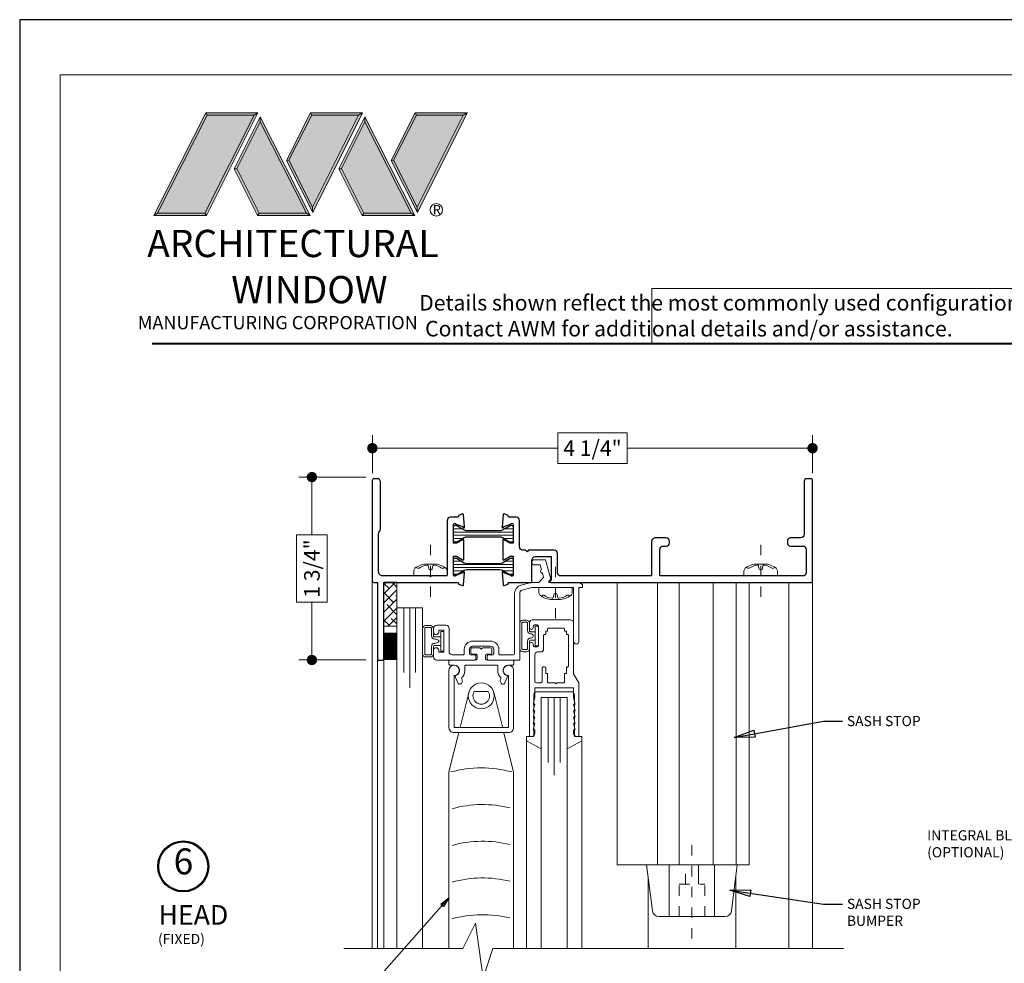
# Model space of a CAD drawing. Extents: x -11.6 to 61.8, y -40.7 to 52.9.
# Drawn here: x 26.3 to 35.8, y 42.7 to 51.8 of the extents above; entities that cross this region are included whole.
import ezdxf

# ---------------------------------------------------------------- set-up
doc = ezdxf.new("R2010")
doc.units = 0
doc.header["$LTSCALE"] = 0.01
doc.header["$MEASUREMENT"] = 0
doc.linetypes.add('CENTER', pattern=[2, 1.25, -0.25, 0.25, -0.25])
doc.linetypes.add('HIDDEN', pattern=[0.375, 0.25, -0.125])
doc.layers.get('0').update_dxf_attribs({"linetype": 'CONTINUOUS', "lineweight": 9})
doc.layers.get('DEFPOINTS').update_dxf_attribs({"linetype": 'CONTINUOUS'})
for name, color, linetype, lineweight in [('3000iGT FX Blind', 4, 'CONTINUOUS', 5), ('Brakeline', 124, 'CONTINUOUS', 15), ('CL', 1, 'CENTER', 13), ('Const Lines', 102, 'CONTINUOUS', 5), ('DIM', 4, 'CONTINUOUS', 15), ('Ext', 7, 'CONTINUOUS', 30), ('Ext-1', 7, 'CONTINUOUS', 20), ('Fasteners', 1, 'CONTINUOUS', 9), ('Glass', 1, 'CONTINUOUS', 0), ('Hardware', 4, 'CONTINUOUS', 9), ('LOGO', 143, 'CONTINUOUS', 5), ('Marine', 1, 'CONTINUOUS', 9), ('Sealant', 2, 'CONTINUOUS', 5), ('SPACER', 151, 'CONTINUOUS', 5), ('Text Arrow', 10, 'CONTINUOUS', 5), ('WSTP', 1, 'CONTINUOUS', 9)]:
    doc.layers.add(name, color=color, linetype=linetype, lineweight=lineweight)
for name, color, linetype in [('TEXT', 10, 'CONTINUOUS'), ('THERMAL', 5, 'CONTINUOUS'), ('Title Block', 7, 'CONTINUOUS')]:
    doc.layers.add(name, color=color, linetype=linetype)
doc.layers.add('VP', color=1, linetype='CONTINUOUS', lineweight=20, plot=False)
doc.styles.get("Standard").update_dxf_attribs({"font": 'arial.ttf'})
doc.dimstyles.new('AWMC', dxfattribs={"dimscale": 0, "dimtxt": 0.13, "dimasz": 0.1, "dimexe": 0.125, "dimexo": 0.0625, "dimgap": -0.07, "dimtad": 0, "dimdec": 3, "dimzin": 0, "dimdsep": 46, "dimlunit": 5, "dimtxsty": 'Standard', "dimblk": 'DOT', "dimcen": 0.045, "dimclrd": 256, "dimclre": 256, "dimclrt": 7, "dimadec": 0, "dimazin": 0, "dimtfac": 0.625, "dimtdec": 3, "dimtofl": 0, "dimtmove": 0, "dimatfit": 3, "dimldrblk": 'CLOSEDBLANK', "dimfxl": 1, "dimfrac": 2, "dimtolj": 1, "dimtzin": 0, "dimlwd": 9, "dimlwe": 9, "dimarcsym": 0})
doc.dimstyles.get("Standard").update_dxf_attribs({"dimtxt": 0.18, "dimasz": 0.18, "dimexe": 0.18, "dimexo": 0.0625, "dimgap": 0.09, "dimtad": 0, "dimtih": 1, "dimtoh": 1, "dimdec": 4, "dimzin": 0, "dimdsep": 46, "dimtxsty": 'Standard', "dimcen": 0.09, "dimadec": 0, "dimazin": 0, "dimtfac": 1, "dimtdec": 4, "dimtofl": 0, "dimtmove": 0, "dimatfit": 3, "dimfxl": 1, "dimtolj": 1, "dimtzin": 0, "dimarcsym": 0})

# ---------------------------------------------------------------- blocks, each defined once
blk = doc.blocks.new('25marine')
at = {"layer": 'Marine'}
blk.add_lwpolyline([(0.164, 0.0568), (-0.165, 0.0568, 0.414214), (-0.195, 0.0268), (-0.195, -0.375), (-0.267, -0.375), (-0.267, -0.4164), (-0.125, -0.4954), (-0.125, 0), (0.125, 0), (0.125, -0.4954), (0.267, -0.4164), (0.267, -0.375), (0.195, -0.375), (0.195, 0.0258, 0.414214)], format="xyb", close=True, dxfattribs=at)
blk = doc.blocks.new('H-92068')
at = {"layer": 'Ext-1'}
for points in [[(-0.0346, -0.7214), (-0.0496, -0.7834), (-0.0346, -0.7834), (-0.0496, -0.8454), (-0.0346, -0.8454), (-0.0496, -0.9074), (-0.0346, -0.9074), (-0.0346, -0.9384, -0.414214), (-0.0656, -0.9694), (-0.0846, -0.9694), (-0.0846, -0.0794, -1), (-0.0496, -0.0794), (-0.0496, -0.0924, 0.414214), (-0.0376, -0.1044), (-0.0116, -0.1044, 0.414214), (0.0004, -0.0924), (0.0004, 0.0936, 0.414214), (-0.0116, 0.1056), (-0.0376, 0.1056, 0.414214), (-0.0496, 0.0936), (-0.0496, 0.0806, -1), (-0.0846, 0.0806), (-0.0846, 0.1306, -0.414214), (-0.0596, 0.1556), (0.3094, 0.1556, -0.414214), (0.3404, 0.1246), (0.3404, -0.3648), (0.3904, -0.4514), (0.3904, -0.9694), (0.3714, -0.9694, -0.414214), (0.3404, -0.9384), (0.3404, -0.9074), (0.3554, -0.9074), (0.3404, -0.8454), (0.3554, -0.8454), (0.3404, -0.7834), (0.3554, -0.7834), (0.3404, -0.7214), (0.3554, -0.7214), (0.3404, -0.6594), (0.3554, -0.6594), (0.3404, -0.5974), (0.3404, -0.5014), (-0.0346, -0.5014), (-0.0346, -0.5974), (-0.0496, -0.6594), (-0.0346, -0.6594), (-0.0496, -0.7214)], [(0.2804, -0.2994, 0.414214), (0.2704, -0.3094), (0.2704, -0.3614), (0.2534, -0.3614), (0.2534, -0.4414, -0.414214), (0.2434, -0.4514), (0.1804, -0.4514), (0.1704, -0.4614), (0.1604, -0.4514), (0.0974, -0.4514, -0.414214), (0.0874, -0.4414), (0.0874, -0.3614), (0.0704, -0.3614), (0.0704, -0.3094, 0.414214), (0.0604, -0.2994), (0.0474, -0.2994, 0.414214), (0.0374, -0.3094), (0.0374, -0.4364, -0.414214), (0.0224, -0.4514), (-0.0196, -0.4514, -0.414214), (-0.0346, -0.4364), (-0.0346, -0.1794, -0.414214), (-0.0096, -0.1544), (0.0254, -0.1544, 0.414214), (0.0504, -0.1294), (0.0504, 0.0036, -0.414214), (0.0604, 0.0136, 0.414214), (0.0704, 0.0236), (0.0704, 0.0446), (0.0874, 0.0446), (0.0874, 0.0656, -0.414214), (0.0974, 0.0756), (0.2434, 0.0756, -0.414214), (0.2534, 0.0656), (0.2534, 0.0446), (0.2704, 0.0446), (0.2704, 0.0236, 0.414214), (0.2804, 0.0136, -0.414214), (0.2904, 0.0036), (0.2904, -0.2894, -0.414214)]]:
    blk.add_lwpolyline(points, format="xyb", close=True, dxfattribs=at)
blk = doc.blocks.new('8_PPH')
at = {"layer": 'CL', "lineweight": 0, "ltscale": 5}
blk.add_line((0, 0.2988), (0, -0.2068), dxfattribs=at)
at = {"layer": 'Fasteners'}
blk.add_line((-0.0168, 0.0733), (-0.022, 0.0961), dxfattribs=at)
blk.add_lwpolyline([(0, 0.1147), (0, 0.1147), (0, 0.1147), (-0.0332, 0.115, 0.166572), (-0.1493, 0.0749, 0.145745), (-0.161, 0.0504), (-0.161, 0), (0.161, 0), (0.161, 0.0504, 0.145745), (0.1493, 0.0749, 0.166572), (0.0332, 0.115), (0, 0.1147)], format="xyb", close=True, dxfattribs=at)
blk.add_lwpolyline([(-0.0005, 0.0561, 0.414214), (0.0168, 0.0733), (0.022, 0.0961, -0.388266), (0.0328, 0.1042, -0.134042), (0.1103, 0.0748, 0.457735), (0.134, 0.0857)], format="xyb", dxfattribs=at)
for centre, radius, start, end in [((-0.0176, -0.0525), 0.1574, 95.53954, 126.07765), ((-0.0318, 0.0943), 0.01, 10.66162, 95.53954), ((-0.1175, 0.0905), 0.0172, 196.08947, 294.47044), ((0.0005, 0.0733), 0.0172, 180, 270)]:
    blk.add_arc(centre, radius, start, end, dxfattribs=at)
blk = doc.blocks.new('A$C38955471')
at = {"layer": 'THERMAL', "lineweight": 0}
h = blk.add_hatch(dxfattribs=at)
h.set_pattern_fill('LINE', color=252, scale=0.25, style=0)
h.set_pattern_definition([(0, (-14.92895, -46.334467), (0, 0.03125), [])])
h.paths.add_polyline_path([(-0.1274, -0.0315, -0.131652), (-0.1037, -0.0379), (-0.067, -0.0591), (-0.0278, -0.0817, 0.131652), (-0.0239, -0.0827), (-0.0158, -0.0827, 0.414214), (0, -0.067), (0, 0.067, 0.414214), (-0.0158, 0.0827), (-0.0239, 0.0827, 0.131652), (-0.0278, 0.0817), (-0.067, 0.0591), (-0.1037, 0.0379, -0.131652), (-0.1274, 0.0315), (-0.4479, 0.0315, -0.131652), (-0.4715, 0.0379), (-0.5474, 0.0817, 0.131652), (-0.5513, 0.0827), (-0.5595, 0.0827, 0.414214), (-0.5752, 0.067), (-0.5752, -0.067, 0.414214), (-0.5595, -0.0827), (-0.5513, -0.0827, 0.131652), (-0.5474, -0.0817), (-0.4715, -0.0379, -0.131652), (-0.4479, -0.0315)])
at = {"layer": 'THERMAL'}
blk.add_lwpolyline([(-0.067, 0.0591), (-0.0278, 0.0817, -0.131652), (-0.0239, 0.0827), (-0.0158, 0.0827, -0.414214), (0, 0.067), (0, -0.067, -0.414214), (-0.0158, -0.0827), (-0.0239, -0.0827, -0.131652), (-0.0278, -0.0817), (-0.067, -0.0591), (-0.1037, -0.0379, 0.131652), (-0.1274, -0.0315), (-0.4479, -0.0315, 0.131652), (-0.4715, -0.0379), (-0.5474, -0.0817, -0.131652), (-0.5513, -0.0827), (-0.5595, -0.0827, -0.414214), (-0.5752, -0.067), (-0.5752, 0.067, -0.414214), (-0.5595, 0.0827), (-0.5513, 0.0827, -0.131652), (-0.5474, 0.0817), (-0.4715, 0.0379, 0.131652), (-0.4479, 0.0315), (-0.1274, 0.0315, 0.131652), (-0.1037, 0.0379)], format="xyb", close=True, dxfattribs=at)
blk = doc.blocks.new('_Dot')
at = {"color": 0, "linetype": 'ByBlock', "lineweight": -2}
blk.add_line((-0.5, 0), (-1, 0), dxfattribs=at)
at = {"color": 0, "linetype": 'ByBlock', "const_width": 0.5}
blk.add_lwpolyline([(-0.25, 0, 1), (0.25, 0, 1)], format="xyb", close=True, dxfattribs=at)
blk = doc.blocks.new('*D223')
at = {"layer": 'DEFPOINTS', "color": 0, "transparency": 16777216}
for p in [(29.6846, 47.3829), (29.1011, 45.618), (29.6837, 45.618)]:
    blk.add_point(p, dxfattribs=at)
at = {"layer": 'DIM', "lineweight": 9, "transparency": 16777216}
for p, q in [((29.6221, 47.3829), (28.9761, 47.3829)), ((29.1011, 47.2829), (29.1011, 46.8244)), ((29.2487, 46.8244), (28.9535, 46.8244)), ((28.9535, 46.8244), (28.9535, 46.1765)), ((29.2487, 46.1765), (29.2487, 46.8244)), ((28.9535, 46.1765), (29.2487, 46.1765)), ((29.1011, 45.718), (29.1011, 46.1765)), ((29.6212, 45.618), (28.9761, 45.618))]:
    blk.add_line(p, q, dxfattribs=at)
at = {"layer": 'DIM', "lineweight": 9, "transparency": 16777216, "xscale": 0.1, "yscale": 0.1, "zscale": 0.1}
for p, rotation in [((29.1011, 47.3829), 90), ((29.1011, 45.618), 270)]:
    blk.add_blockref('_Dot', p, dxfattribs=dict(at, rotation=rotation))
at = {"layer": 'DIM', "color": 7, "transparency": 16777216, "insert": (29.1011, 46.5004), "char_height": 0.15, "attachment_point": 5, "rotation": 90}
blk.add_mtext('\\A1;1 3/4"', dxfattribs=at)
blk = doc.blocks.new('_ClosedBlank')
at = {"layer": 'DIM', "color": 0, "lineweight": -2}
for p, q in [((-1, 0.167), (0, 0)), ((-1, 0.167), (-1, -0.167)), ((0, 0), (-1, -0.167))]:
    blk.add_line(p, q, dxfattribs=at)
blk = doc.blocks.new('*D224')
at = {"layer": 'DEFPOINTS', "color": 0, "transparency": 16777216}
for p in [(33.9346, 47.6617), (29.6846, 47.3574), (33.9346, 47.3574)]:
    blk.add_point(p, dxfattribs=at)
at = {"layer": 'DIM', "lineweight": 9, "transparency": 16777216}
for p, q in [((29.6846, 47.4199), (29.6846, 47.7867)), ((32.1436, 47.8093), (31.4757, 47.8093)), ((31.4757, 47.8093), (31.4757, 47.5142)), ((32.1436, 47.5142), (32.1436, 47.8093)), ((33.9346, 47.4199), (33.9346, 47.7867)), ((29.7846, 47.6617), (31.4757, 47.6617)), ((33.8346, 47.6617), (32.1436, 47.6617)), ((31.4757, 47.5142), (32.1436, 47.5142))]:
    blk.add_line(p, q, dxfattribs=at)
at = {"layer": 'DIM', "lineweight": 9, "transparency": 16777216, "xscale": 0.1, "yscale": 0.1, "zscale": 0.1, "rotation": 180}
blk.add_blockref('_Dot', (29.6846, 47.6617), dxfattribs=at)
at = {"layer": 'DIM', "lineweight": 9, "transparency": 16777216, "xscale": 0.1, "yscale": 0.1, "zscale": 0.1}
blk.add_blockref('_Dot', (33.9346, 47.6617), dxfattribs=at)
at = {"layer": 'DIM', "color": 7, "transparency": 16777216, "insert": (31.8096, 47.6617), "char_height": 0.15, "width": 1.256862, "attachment_point": 5}
blk.add_mtext('\\A1;4 1/4"', dxfattribs=at)

msp = doc.modelspace()

# ---------------------------------------------------------------- hatches: boundary and pattern name
at = {"layer": 'LOGO', "lineweight": 5}
h = msp.add_hatch(color=135, dxfattribs=at)
h.set_gradient(color1=(83, 163, 172), color2=(0, 0, 0), one_color=1, name='CYLINDER')
h.paths.add_polyline_path([(28.5805, 50.8992), (28.5423, 50.8767), (28.0681, 49.9284), (28.0837, 49.9058)])
h.paths.add_polyline_path([(28.0681, 49.9284), (27.6104, 49.9284), (27.5751, 49.9058), (28.0837, 49.9058)])
h = msp.add_hatch(color=135, dxfattribs=at)
h.set_gradient(color1=(83, 163, 172), color2=(117, 182, 189), one_color=1, tint=0.6, name='CYLINDER')
h.paths.add_polyline_path([(28.5423, 50.8767), (28.5805, 50.8992), (28.0784, 50.8992), (28.0909, 50.8767)])
h.paths.add_polyline_path([(27.5751, 49.9058), (27.6104, 49.9284), (28.0909, 50.8767), (28.0784, 50.8992)])
h = msp.add_hatch(color=145, dxfattribs=at)
h.set_gradient(color1=(89, 138, 166), color2=(0, 114, 153), tint=1, name='CYLINDER')
h.paths.add_polyline_path([(28.5423, 50.8767), (28.0909, 50.8767), (27.6104, 49.9284), (28.0681, 49.9284)])
h = msp.add_hatch(color=135, dxfattribs=at)
h.set_gradient(color1=(83, 163, 172), color2=(117, 182, 189), one_color=1, tint=0.6, name='CYLINDER')
h.paths.add_polyline_path([(28.6009, 50.812), (28.6008, 50.8593), (28.3498, 50.3573), (28.3767, 50.3573), (28.3751, 50.3605)])
h = msp.add_hatch(color=135, dxfattribs=at)
h.set_gradient(color1=(83, 163, 172), color2=(0, 0, 0), one_color=1, name='CYLINDER')
h.paths.add_polyline_path([(29.0485, 49.9284), (29.0839, 49.9058), (28.6008, 50.8593), (28.6009, 50.812)])
h.paths.add_polyline_path([(28.3767, 50.3573), (28.3498, 50.3573), (28.5755, 49.9058), (28.5912, 49.9284)])
h = msp.add_hatch(color=135, dxfattribs=at)
h.set_gradient(color1=(83, 163, 172), color2=(117, 182, 189), one_color=1, tint=0.6, name='CYLINDER')
h.paths.add_polyline_path([(29.0886, 50.8992), (29.101, 50.8767), (29.5525, 50.8767), (29.5907, 50.8992)])
h.paths.add_polyline_path([(28.855, 50.4382), (28.8798, 50.44), (29.101, 50.8767), (29.0886, 50.8992)])
h = msp.add_hatch(color=135, dxfattribs=at)
h.set_gradient(color1=(83, 163, 172), color2=(0, 0, 0), one_color=1, name='CYLINDER')
h.paths.add_polyline_path([(28.8798, 50.44), (28.855, 50.4382), (29.1085, 49.938), (29.1085, 49.9888)])
h.paths.add_polyline_path([(29.5907, 50.8992), (29.5525, 50.8767), (29.1085, 49.9888), (29.1085, 49.938), (29.1092, 49.9365)])
h = msp.add_hatch(color=145, dxfattribs=at)
h.set_gradient(color1=(89, 138, 166), color2=(0, 114, 153), tint=1, name='CYLINDER')
h.paths.add_polyline_path([(29.5525, 50.8767), (29.101, 50.8767), (28.8798, 50.44), (29.1085, 49.9888)])
h = msp.add_hatch(color=135, dxfattribs=at)
h.set_gradient(color1=(83, 163, 172), color2=(117, 182, 189), one_color=1, tint=0.6, name='CYLINDER')
h.paths.add_polyline_path([(29.6111, 50.812), (29.611, 50.8593), (29.36, 50.3573), (29.3869, 50.3573), (29.3853, 50.3605)])
h = msp.add_hatch(color=135, dxfattribs=at)
h.set_gradient(color1=(83, 163, 172), color2=(0, 0, 0), one_color=1, name='CYLINDER')
h.paths.add_polyline_path([(30.0587, 49.9284), (30.0941, 49.9058), (29.611, 50.8593), (29.6111, 50.812)])
h.paths.add_polyline_path([(29.3869, 50.3573), (29.36, 50.3573), (29.5857, 49.9058), (29.6014, 49.9284)])
h = msp.add_hatch(color=135, dxfattribs=at)
h.set_gradient(color1=(83, 163, 172), color2=(117, 182, 189), one_color=1, tint=0.6, name='CYLINDER')
h.paths.add_polyline_path([(30.0988, 50.8992), (30.1112, 50.8767), (30.5627, 50.8767), (30.6009, 50.8992)])
h.paths.add_polyline_path([(29.8652, 50.4382), (29.89, 50.44), (30.1112, 50.8767), (30.0988, 50.8992)])
h = msp.add_hatch(color=135, dxfattribs=at)
h.set_gradient(color1=(83, 163, 172), color2=(0, 0, 0), one_color=1, name='CYLINDER')
h.paths.add_polyline_path([(29.89, 50.44), (29.8652, 50.4382), (30.1186, 49.938), (30.1186, 49.9888)])
h.paths.add_polyline_path([(30.6009, 50.8992), (30.5627, 50.8767), (30.1186, 49.9888), (30.1186, 49.938), (30.1194, 49.9365)])
h = msp.add_hatch(color=145, dxfattribs=at)
h.set_gradient(color1=(89, 138, 166), color2=(0, 114, 153), tint=1, name='CYLINDER')
h.paths.add_polyline_path([(30.5627, 50.8767), (30.1112, 50.8767), (29.89, 50.44), (30.1186, 49.9888)])
h = msp.add_hatch(color=145, dxfattribs=at)
h.set_gradient(color1=(89, 138, 166), color2=(0, 114, 153), tint=1, name='CYLINDER')
h.paths.add_polyline_path([(28.6009, 50.812), (28.3751, 50.3605), (28.5912, 49.9284), (29.0485, 49.9284)])
h = msp.add_hatch(color=145, dxfattribs=at)
h.set_gradient(color1=(89, 138, 166), color2=(0, 114, 153), tint=1, name='CYLINDER')
h.paths.add_polyline_path([(29.6111, 50.812), (29.3853, 50.3605), (29.6014, 49.9284), (30.0587, 49.9284)])
h = msp.add_hatch(color=135, dxfattribs=at)
h.set_gradient(color1=(83, 163, 172), color2=(0, 0, 0), one_color=1, name='CYLINDER')
h.paths.add_polyline_path([(29.0839, 49.9058), (29.0485, 49.9284), (28.5912, 49.9284), (28.5755, 49.9058)])
h = msp.add_hatch(color=135, dxfattribs=at)
h.set_gradient(color1=(83, 163, 172), color2=(0, 0, 0), one_color=1, name='CYLINDER')
h.paths.add_polyline_path([(30.0941, 49.9058), (30.0587, 49.9284), (29.6014, 49.9284), (29.5857, 49.9058)])
at = {"layer": 'SPACER'}
h = msp.add_hatch(dxfattribs=at)
h.set_pattern_fill('ANSI38', color=256, scale=0.5)
h.set_pattern_definition([(45, (29.40347, 33.84408), (-0.04419417, 0.04419417), []), (135, (29.40347, 33.84408), (-0.13258252, 0.04419417), [0.15625, -0.09375])])
h.paths.add_polyline_path([(29.7954, 46.3686), (29.9204, 46.3686), (29.9204, 45.9452), (29.7954, 45.9452)])

# ---------------------------------------------------------------- linework, layer by layer
for p, q in [((32.0494, 46.3672), (32.0494, 43.6426)), ((32.2184, 46.3672), (33.3221, 46.3672)), ((32.4367, 46.3672), (32.4367, 43.6426)), ((32.6462, 46.3672), (32.6462, 43.6426)), ((32.9762, 46.3672), (32.9762, 43.6426)), ((33.1971, 46.3672), (33.1971, 43.6426)), ((33.3221, 46.3672), (33.3221, 43.6426)), ((33.3221, 43.6426), (32.0494, 43.6426))]:
    msp.add_line(p, q)
msp.add_lwpolyline([(38.1939, 49.2036), (32.3833, 49.2036), (32.3833, 48.6733), (38.1939, 48.6733)], close=True)
msp.add_circle((30.3026, 49.9618), 0.06)
at = {"layer": '3000iGT FX Blind'}
for p, q in [((30.615, 45.302), (30.5313, 44.9672)), ((30.8563, 45.3066), (30.94, 44.9718))]:
    msp.add_line(p, q, dxfattribs=at)
for points in [[(30.5777, 45.5172, -0.195236), (30.5494, 45.4475, 0.312424), (30.5475, 45.4363), (30.5509, 45.4291, -0.549818), (30.5228, 45.3849, -0.292108), (30.5137, 45.3906), (30.486, 45.4496, -0.442931), (30.4945, 45.4702, 0.841697), (30.4777, 45.5672), (30.4342, 45.5672, -0.414214), (30.4242, 45.5772), (30.4242, 45.6072, -0.414214), (30.4342, 45.6172), (30.6812, 45.6172, 0.414214), (30.6962, 45.6322), (30.6962, 45.6589, 0.414214), (30.6812, 45.6739), (30.6492, 45.6739, -0.414214), (30.6342, 45.6889), (30.6342, 45.7209, -0.414214), (30.6492, 45.7359), (30.7217, 45.7359), (30.7367, 45.7209), (30.7517, 45.7359), (30.8242, 45.7359, -0.414214), (30.8392, 45.7209), (30.8392, 45.6889, -0.414214), (30.8242, 45.6739), (30.7922, 45.6739, 0.414214), (30.7772, 45.6589), (30.7772, 45.6322, 0.414214), (30.7922, 45.6172), (31.0392, 45.6172, -0.414214), (31.0492, 45.6072), (31.0492, 45.5772, -0.414214), (31.0392, 45.5672), (30.9957, 45.5672, 0.841697), (30.9789, 45.4702, -0.442931), (30.9874, 45.4496), (30.9596, 45.3906, -0.290474), (30.9506, 45.3849, -0.550455), (30.9224, 45.4291), (30.9258, 45.4363, 0.312424), (30.924, 45.4475, -0.195236), (30.8957, 45.5172), (30.8957, 45.5572, 0.414214), (30.8857, 45.5672), (30.5877, 45.5672, 0.414214), (30.5777, 45.5572)], [(30.8043, 45.3137), (30.6682, 45.3137, 1.791794)]]:
    msp.add_lwpolyline(points, format="xyb", close=True, dxfattribs=at)
msp.add_lwpolyline([(30.4238, 45.5172), (30.4238, 44.9672, 0.414214), (30.4738, 44.9172), (30.9988, 44.9172, 0.414214), (31.0488, 44.9672), (31.0488, 45.5172, 2.414214), (30.9988, 45.4672), (30.9988, 44.9672), (30.4738, 44.9672), (30.4738, 45.4672, 2.414211), (30.4238, 45.5172, -1420455.281322)], format="xyb", dxfattribs=at)
for points in [[(30.9988, 45.4672), (30.9988, 44.9672), (30.4738, 44.9672), (30.4738, 45.4672)], [(30.5188, 44.9172), (30.4238, 44.5372), (30.4238, 42.8337)], [(31.0488, 42.8328), (31.0488, 44.5363), (30.9537, 44.9163)]]:
    msp.add_lwpolyline(points, dxfattribs=at)
msp.add_circle((30.7363, 45.2717), 0.125, dxfattribs=at)
for centre, start in [((30.7363, 43.4694), 74.55635), ((30.751, 43.1153), 76.18199), ((30.7501, 42.7611), 76.18199), ((30.7492, 42.4069), 76.18199), ((30.7482, 42.0526), 76.18199)]:
    msp.add_arc(centre, 1.1078, start, 105.44365, dxfattribs=at)
at = {"layer": 'Brakeline'}
msp.add_lwpolyline([(29.4086, 42.8328), (30.5574, 42.8328), (30.6792, 43.079), (30.7553, 42.5491), (30.8492, 42.8328), (34.2347, 42.8328)], dxfattribs=at)
at = {"layer": 'CL'}
msp.add_line((32.7702, 43.8302), (32.7702, 42.8606), dxfattribs=at)
at = {"layer": 'Const Lines'}
for p, q in [((29.6837, 46.3822), (29.6837, 42.8328)), ((33.7067, 46.3672), (33.7067, 42.8328)), ((33.9337, 46.3772), (33.9337, 42.8328)), ((29.7957, 45.6286), (29.7954, 42.8328)), ((29.7354, 45.6269), (29.735, 42.8328)), ((31.1732, 44.8389), (31.1732, 42.83)), ((31.7072, 44.8389), (31.7072, 42.83)), ((32.3467, 43.5306), (32.3467, 42.8328)), ((33.1937, 43.5306), (33.1937, 42.8328))]:
    msp.add_line(p, q, dxfattribs=at)
at = {"layer": 'Ext'}
for points in [[(29.7454, 45.6169), (29.7854, 45.6169, 0.414214), (29.7954, 45.6269), (29.7954, 46.3672), (30.5042, 46.3672, -0.414214), (30.516, 46.3554), (30.516, 46.3501), (30.554, 46.3362, 0.493145), (30.5645, 46.3429), (30.5748, 46.4609, 1.245974), (30.5596, 46.4589), (30.4917, 46.4342, -0.843039), (30.4687, 46.4381), (30.4687, 46.6192), (30.4983, 46.6192), (30.5512, 46.5886, 1), (30.567, 46.5886), (30.567, 46.7749, 1), (30.5512, 46.7749), (30.4983, 46.7443), (30.4687, 46.7443), (30.4687, 46.9254, -0.843039), (30.4917, 46.9293), (30.5596, 46.9046, 1.245974), (30.5748, 46.9026), (30.5645, 47.0206, 0.493145), (30.554, 47.0273), (30.516, 47.0134), (30.516, 47.0081, -0.414214), (30.5042, 46.9963), (30.4377, 46.9963, 0.414214), (30.4067, 46.9653), (30.4067, 46.4442, -0.414214), (30.3917, 46.4292), (30.2557, 46.4292), (30.2457, 46.4192), (30.2357, 46.4292), (29.7857, 46.4292, -0.414214), (29.7457, 46.4692), (29.7457, 46.8362, -0.197966), (29.7547, 46.8581, 0.197966), (29.7637, 46.8799), (29.7637, 47.3362, 0.414214), (29.7327, 47.3672), (29.6987, 47.3672, 0.414214), (29.6837, 47.3522), (29.6837, 46.3822, 0.414214), (29.6987, 46.3672), (29.7354, 46.3672), (29.7354, 45.6269, 0.414214)], [(31.263, 46.6159), (31.41, 46.6159), (31.41, 46.3891), (31.4, 46.3792, 0.668179), (31.405, 46.3672), (33.9237, 46.3672, 0.414214), (33.9337, 46.3772), (33.9337, 47.3522, 0.414214), (33.9187, 47.3672), (33.8787, 47.3672, 0.414214), (33.8537, 47.3422), (33.8537, 46.8282, -0.414214), (33.8227, 46.7972), (33.7227, 46.7972, 0.414214), (33.6917, 46.7662), (33.6917, 46.7482, 0.414214), (33.7227, 46.7172), (33.8407, 46.7172, -0.414214), (33.8717, 46.6862), (33.8717, 46.4602, -0.414214), (33.8407, 46.4292), (32.4603, 46.4292), (32.4603, 46.6862, -0.414214), (32.4913, 46.7172), (32.5226, 46.7172, 0.414214), (32.5536, 46.7482), (32.5536, 46.7662, 0.414214), (32.5226, 46.7972), (32.4203, 46.7972, 0.414214), (32.3803, 46.7572), (32.3803, 46.4292), (31.503, 46.4292, -0.414214), (31.472, 46.4602), (31.472, 46.6469, 0.414214), (31.441, 46.6779), (31.1931, 46.6779), (31.1781, 46.6629), (31.1631, 46.6779), (31.1367, 46.6779, -0.414214), (31.1057, 46.7089), (31.1057, 46.9653, 0.414214), (31.0747, 46.9963), (31.0083, 46.9963, -0.414214), (30.9965, 47.0081), (30.9965, 47.0134), (30.9585, 47.0273, 0.493145), (30.948, 47.0206), (30.9376, 46.9026, 1.245669), (30.9529, 46.9046), (31.0208, 46.9293, -0.843039), (31.0437, 46.9254), (31.0437, 46.7443), (31.0142, 46.7443), (30.9612, 46.7749, 1), (30.9455, 46.7749), (30.9455, 46.5886, 1), (30.9612, 46.5886), (31.0142, 46.6192), (31.0437, 46.6192), (31.0437, 46.4381, -0.843039), (31.0208, 46.4342), (30.9529, 46.4589, 1.245669), (30.9376, 46.4609), (30.948, 46.3429, 0.493145), (30.9585, 46.3362), (30.9965, 46.3501), (30.9965, 46.3572, -0.414214), (31.0065, 46.3672), (31.223, 46.3672), (31.223, 46.5759, -0.414214)]]:
    msp.add_lwpolyline(points, format="xyb", close=True, dxfattribs=at)
at = {"layer": 'Ext-1'}
msp.add_lwpolyline([(31.3383, 46.4149), (31.3261, 46.4606, -1), (31.3183, 46.4896), (31.3061, 46.5353), (31.2495, 46.5353, -1), (31.2495, 46.5853), (31.3568, 46.5853), (31.4075, 46.3964), (31.3875, 46.3764), (31.3875, 46.3672), (31.6872, 46.3672), (31.7122, 46.3422), (31.7122, 46.3172), (31.6781, 46.3172), (31.6781, 45.7972, -1), (31.6281, 45.7972), (31.6281, 46.3172), (31.2283, 46.3172, 0.063198), (31.2245, 46.3168), (31.1313, 46.2927, 0.342061), (31.1081, 46.2627), (31.1081, 45.6172), (30.8041, 45.6172, -0.414214), (30.7941, 45.6272), (30.7941, 45.6572, -0.414214), (30.8041, 45.6672), (30.8411, 45.6672, 0.414214), (30.8561, 45.6822), (30.8561, 45.7209, 0.414214), (30.8261, 45.7509), (30.6521, 45.7509, 0.414214), (30.6221, 45.7209), (30.6221, 45.6822, 0.414214), (30.6371, 45.6672), (30.6741, 45.6672, -0.414214), (30.6841, 45.6572), (30.6841, 45.6272, -0.414214), (30.6741, 45.6172), (30.3064, 45.6172, -0.414214), (30.2754, 45.6482), (30.2754, 45.7117, -1), (30.3254, 45.7117), (30.3254, 45.6942), (30.3754, 45.6942), (30.3754, 45.9042), (30.3254, 45.9042), (30.3254, 45.8867, -1), (30.2754, 45.8867), (30.2754, 45.9232, -0.414214), (30.3064, 45.9542), (30.3944, 45.9542, -0.414214), (30.4254, 45.9232), (30.4254, 45.6982, 0.414214), (30.4564, 45.6672), (30.5621, 45.6672, 0.414214), (30.5721, 45.6772), (30.5721, 45.7209, -0.414214), (30.6521, 45.8009), (30.8261, 45.8009, -0.414214), (30.9061, 45.7209), (30.9061, 45.6772, 0.414214), (30.9161, 45.6672), (31.0431, 45.6672, 0.414214), (31.0581, 45.6822), (31.0581, 46.2627, -0.342061), (31.1189, 46.3411), (31.2179, 46.3667, -0.063144), (31.2216, 46.3672), (31.2907, 46.3672)], format="xyb", close=True, dxfattribs=at)
at = {"layer": 'Glass'}
for points in [[(30.1704, 42.8328), (30.1704, 46.1209), (30.1019, 46.1209), (30.1019, 45.4959), (30.1019, 46.1209), (30.0454, 46.1209), (30.0454, 45.3479), (30.0454, 46.1209), (29.9889, 46.1209), (29.9889, 45.4959), (29.9889, 46.1209), (29.9204, 46.1209), (29.9204, 42.8328)], [(31.3152, 42.83), (31.3152, 45.2552), (31.3837, 45.2552), (31.3837, 44.6302), (31.3837, 45.2552), (31.4402, 45.2552), (31.4402, 44.5052), (31.4402, 45.2552), (31.4967, 45.2552), (31.4967, 44.6302), (31.4967, 45.2552), (31.5652, 45.2552), (31.5652, 42.83)]]:
    msp.add_lwpolyline(points, dxfattribs=at)
at = {"layer": 'Hardware'}
for p, q in [((32.3884, 43.1969), (32.3327, 43.6426)), ((33.2077, 43.6426), (32.3327, 43.6426)), ((32.5517, 43.1426), (32.5517, 43.6426)), ((32.8327, 43.4546), (32.8327, 43.6426)), ((32.9887, 43.1426), (32.9887, 43.6426)), ((33.152, 43.1969), (33.2077, 43.6426)), ((33.0905, 43.1426), (32.45, 43.1426))]:
    msp.add_line(p, q, dxfattribs=at)
at = {"layer": 'Hardware', "linetype": 'HIDDEN'}
for p, q in [((32.7077, 43.4546), (32.7077, 43.6426)), ((32.8327, 43.4546), (32.8327, 43.6426)), ((32.6452, 43.4546), (32.8952, 43.4546)), ((32.6452, 43.1426), (32.6452, 43.4546)), ((32.8952, 43.1426), (32.8952, 43.4546))]:
    msp.add_line(p, q, dxfattribs=at)
at = {"layer": 'Hardware'}
for centre, start, end in [((32.45, 43.2046), 187.12502, 270), ((33.0905, 43.2046), 270, 352.87498)]:
    msp.add_arc(centre, 0.062, start, end, dxfattribs=at)
at = {"layer": 'LOGO', "color": 132, "lineweight": 5}
for p, q in [((27.5751, 49.9058), (28.0784, 50.8992)), ((27.6104, 49.9284), (28.0909, 50.8767)), ((28.5423, 50.8767), (28.0681, 49.9284)), ((28.0784, 50.8992), (28.5805, 50.8992)), ((28.5805, 50.8992), (28.0837, 49.9058)), ((28.0909, 50.8767), (28.5423, 50.8767)), ((28.6008, 50.8593), (28.3498, 50.3573)), ((29.0839, 49.9058), (28.6008, 50.8593)), ((28.855, 50.4382), (29.0886, 50.8992)), ((28.8798, 50.44), (29.101, 50.8767)), ((29.0886, 50.8992), (29.5907, 50.8992)), ((29.101, 50.8767), (29.5525, 50.8767)), ((29.5525, 50.8767), (29.1085, 49.9888)), ((29.5907, 50.8992), (29.1092, 49.9365)), ((29.611, 50.8593), (29.36, 50.3573)), ((30.0941, 49.9058), (29.611, 50.8593)), ((29.8652, 50.4382), (30.0988, 50.8992)), ((29.89, 50.44), (30.1112, 50.8767)), ((30.0988, 50.8992), (30.6009, 50.8992)), ((30.1112, 50.8767), (30.5627, 50.8767)), ((30.5627, 50.8767), (30.1186, 49.9888)), ((30.6009, 50.8992), (30.1194, 49.9365)), ((28.6009, 50.812), (28.3751, 50.3605)), ((29.0485, 49.9284), (28.6009, 50.812)), ((29.6111, 50.812), (29.3853, 50.3605)), ((30.0587, 49.9284), (29.6111, 50.812)), ((29.1092, 49.9365), (28.855, 50.4382)), ((29.1085, 49.9888), (28.8798, 50.44)), ((30.1194, 49.9365), (29.8652, 50.4382)), ((30.1186, 49.9888), (29.89, 50.44)), ((28.3498, 50.3573), (28.5755, 49.9058)), ((28.3751, 50.3605), (28.5912, 49.9284)), ((29.36, 50.3573), (29.5857, 49.9058)), ((29.3853, 50.3605), (29.6014, 49.9284)), ((28.5755, 49.9058), (28.5912, 49.9284)), ((29.0839, 49.9058), (28.5755, 49.9058)), ((28.5912, 49.9284), (29.0485, 49.9284)), ((29.0485, 49.9284), (29.0839, 49.9058)), ((29.5857, 49.9058), (29.6014, 49.9284)), ((30.0941, 49.9058), (29.5857, 49.9058)), ((29.6014, 49.9284), (30.0587, 49.9284)), ((30.0587, 49.9284), (30.0941, 49.9058))]:
    msp.add_line(p, q, dxfattribs=at)
for points in [[(28.0909, 50.8767), (28.0784, 50.8992)], [(28.5423, 50.8767), (28.5805, 50.8992)], [(28.6008, 50.8593), (28.6009, 50.812)], [(29.101, 50.8767), (29.0886, 50.8992)], [(29.5525, 50.8767), (29.5907, 50.8992)], [(29.611, 50.8593), (29.6111, 50.812)], [(30.1112, 50.8767), (30.0988, 50.8992)], [(30.5627, 50.8767), (30.6009, 50.8992)], [(28.8798, 50.44), (28.855, 50.4382)], [(29.89, 50.44), (29.8652, 50.4382)], [(28.3498, 50.3573), (28.3767, 50.3573)], [(29.36, 50.3573), (29.3869, 50.3573)], [(27.5751, 49.9058), (28.0837, 49.9058), (28.0681, 49.9284), (27.6104, 49.9284)]]:
    msp.add_lwpolyline(points, dxfattribs=at)
at = {"layer": 'LOGO', "lineweight": 5}
for points in [[(27.6104, 49.9284), (27.5751, 49.9058)], [(29.1085, 49.9888), (29.1085, 49.938)], [(30.1186, 49.9888), (30.1186, 49.938)]]:
    msp.add_lwpolyline(points, dxfattribs=at)
at = {"layer": 'Sealant', "color": 143, "const_width": 0.125}
msp.add_lwpolyline([(29.8582, 45.8823), (29.8582, 45.6191)], dxfattribs=at)
at = {"layer": 'SPACER'}
msp.add_lwpolyline([(29.7954, 46.3686), (29.9204, 46.3686), (29.9204, 45.9452), (29.7954, 45.9452)], close=True, dxfattribs=at)
at = {"layer": 'TEXT', "color": 1}
for radius in [0.2458, 0.2367]:
    msp.add_circle((27.8591, 43.6262), radius, dxfattribs=at)
at = {"layer": 'Title Block', "color": 7, "lineweight": 40}
msp.add_line((27.5601, 48.6733), (42.2101, 48.6733), dxfattribs=at)
at = {"layer": 'Title Block'}
msp.add_lwpolyline([(26.2801, 51.7967), (26.2801, 29.5351), (43.4902, 29.5351), (43.4902, 51.7967)], close=True, dxfattribs=at)
at = {"layer": 'VP'}
msp.add_lwpolyline([(26.6723, 29.8921), (43.098, 29.8921), (43.098, 51.2653), (26.6723, 51.2653)], close=True, dxfattribs=at)
at = {"layer": 'WSTP'}
for points in [[(30.3454, 45.7585), (30.3454, 45.7046), (30.3754, 45.7046), (30.3754, 45.8938), (30.3454, 45.8938), (30.3454, 45.7585), (30.2854, 45.7585, 0.414213), (30.2754, 45.7485), (30.2754, 45.677, -0.414214), (30.2454, 45.647), (30.2004, 45.647, -0.414214), (30.1704, 45.677), (30.1704, 45.9215, -0.414214), (30.2004, 45.9515), (30.2454, 45.9515, -0.414214), (30.2754, 45.9215), (30.2754, 45.85, 0.414214), (30.2854, 45.84), (30.3454, 45.84)], [(31.2577, 45.8095), (31.2577, 45.7556), (31.2877, 45.7556), (31.2877, 45.9448), (31.2577, 45.9448), (31.2577, 45.8095), (31.2127, 45.8095, 0.414213), (31.2027, 45.7995), (31.2027, 45.728, -0.414214), (31.1727, 45.698), (31.1377, 45.698, -0.414214), (31.1077, 45.728), (31.1077, 45.9725, -0.414214), (31.1377, 46.0025), (31.1727, 46.0025, -0.414214), (31.2027, 45.9725), (31.2027, 45.901, 0.414214), (31.2127, 45.891), (31.2577, 45.891)]]:
    msp.add_lwpolyline(points, format="xyb", dxfattribs=at)
for points in [[(30.2035, 45.9315), (30.2004, 45.9315, 0.414214), (30.1904, 45.9215), (30.1904, 45.677, 0.414214), (30.2004, 45.667), (30.2454, 45.667, 0.414214), (30.2554, 45.677), (30.2554, 45.7485, -0.439555), (30.288, 45.7784, 0.181019), (30.3264, 45.7935), (30.3264, 45.805, 0.169271), (30.288, 45.8201, -0.413375), (30.2554, 45.85), (30.2554, 45.9215, 0.414214), (30.2454, 45.9315)], [(31.1408, 45.9825), (31.1377, 45.9825, 0.414214), (31.1277, 45.9725), (31.1277, 45.728, 0.414214), (31.1377, 45.718), (31.1727, 45.718, 0.414214), (31.1827, 45.728), (31.1827, 45.7995, -0.439555), (31.2153, 45.8294, 0.268362), (31.2387, 45.8445), (31.2387, 45.856, 0.250945), (31.2153, 45.8711, -0.413375), (31.1827, 45.901), (31.1827, 45.9725, 0.414214), (31.1727, 45.9825)]]:
    msp.add_lwpolyline(points, format="xyb", close=True, dxfattribs=at)

# ---------------------------------------------------------------- block references
msp.add_blockref('H-92068', (31.2877, 45.8502))
at = {"layer": 'Hardware'}
for p in [(30.2457, 46.4292), (33.4337, 46.4292)]:
    msp.add_blockref('8_PPH', p, dxfattribs=at)
at = {"layer": 'Hardware', "rotation": 180}
msp.add_blockref('8_PPH', (31.4533, 46.3172), dxfattribs=at)
at = {"layer": 'Marine'}
msp.add_blockref('25marine', (31.4402, 45.2552), dxfattribs=at)
at = {"layer": 'THERMAL'}
for p in [(31.0437, 46.8348), (31.0437, 46.5184)]:
    msp.add_blockref('A$C38955471', p, dxfattribs=at)

# ---------------------------------------------------------------- texts
at = {"attachment_point": 1}
for s, insert, char_height, width in [('R', (30.2682, 50.0076), 0.0893, 0.109529), ('\\pi2.70718;Details shown reflect the most commonly used configurations.  \\P\\pi3.08857;Contact AWM for additional details and/or assistance.', (29.7306, 49.1403), 0.15, 11.121928)]:
    msp.add_mtext(s, dxfattribs=dict(at, insert=insert, char_height=char_height, width=width))
at = {"layer": 'LOGO', "color": 144, "width": 3.167791, "attachment_point": 1}
for s, insert, char_height in [('\\pi0.04786;ARCHITECTURAL', (27.4982, 49.7689), 0.263233), ('WINDOW', (28.3224, 49.3235), 0.26323)]:
    msp.add_mtext(s, dxfattribs=dict(at, insert=insert, char_height=char_height))
at = {"layer": 'LOGO', "insert": (27.3922, 48.9373), "char_height": 0.1275, "width": 3.352148, "attachment_point": 1}
msp.add_mtext('\\pi0.22052;MANUFACTURING CORPORATION', dxfattribs=at)
at = {"layer": 'TEXT', "color": 1}
for s, height, p in [('INTEGRAL BLIND', 0.098309, (35.0409, 43.8766)), ('(OPTIONAL)', 0.09831, (35.0409, 43.7136)), ('HEAD', 0.18906, (27.6201, 43.0636))]:
    msp.add_text(s, height=height, dxfattribs=at).set_placement(p)
at = {"layer": 'TEXT'}
msp.add_text('(FIXED)', height=0.09831, dxfattribs=at).set_placement((27.6158, 42.8769))
at = {"layer": 'TEXT', "char_height": 0.098, "width": 1.216559, "attachment_point": 1}
for s, insert in [('SASH STOP', (34.2663, 45.0777)), ('SASH STOP BUMPER', (34.2663, 43.3139))]:
    msp.add_mtext(s, dxfattribs=dict(at, insert=insert))
at = {"layer": 'TEXT', "color": 1, "insert": (27.8612, 43.6422), "char_height": 0.25, "attachment_point": 5}
msp.add_mtext('6', dxfattribs=at)

# ---------------------------------------------------------------- dimensions: what is measured, and where the dimension line sits
at = {"layer": 'DIM', "color": 2}
dim = msp.add_linear_dim(base=(33.9346, 47.6617), p1=(29.6846, 47.3574), p2=(33.9346, 47.3574), dimstyle='AWMC', override={"dimscale": 1, "dimtxt": 0.15, "dimpost": '"'}, dxfattribs=at)
dim.commit()
dim.dimension.update_dxf_attribs({"geometry": '*D224', "text_midpoint": (31.8096, 47.6617)})
dim = msp.add_linear_dim(base=(29.1011, 45.618), p1=(29.6846, 47.3829), p2=(29.6837, 45.618), angle=90, dimstyle='AWMC', override={"dimscale": 1, "dimtxt": 0.15, "dimpost": '"'}, dxfattribs=at)
dim.commit()
dim.dimension.update_dxf_attribs({"geometry": '*D223', "text_midpoint": (29.1011, 46.5004)})

# ---------------------------------------------------------------- leaders
at = {"layer": 'TEXT', "lineweight": 0}
for points in [[(33.1771, 44.8714), (34.0415, 45.0271), (34.225, 45.0271)], [(33.1362, 43.3968), (34.0415, 43.2633), (34.225, 43.2633)]]:
    msp.add_leader(points, dimstyle='Standard', override={"dimasz": 0.2, "dimexo": 0.063, "dimtih": 0, "dimtoh": 0, "dimzin": 4, "dimlunit": 5, "dimazin": 1, "dimtix": 1, "dimtmove": 2, "dimldrblk": 'ClosedBlank'}, dxfattribs=at)
at = {"layer": 'Text Arrow'}
msp.add_leader([(30.4238, 43.3243), (29.7013, 42.5053), (29.3631, 42.5053)], dimstyle='AWMC', override={"dimscale": 1, "dimgap": 0.07}, dxfattribs=at)

doc.saveas('drawing.dxf')
